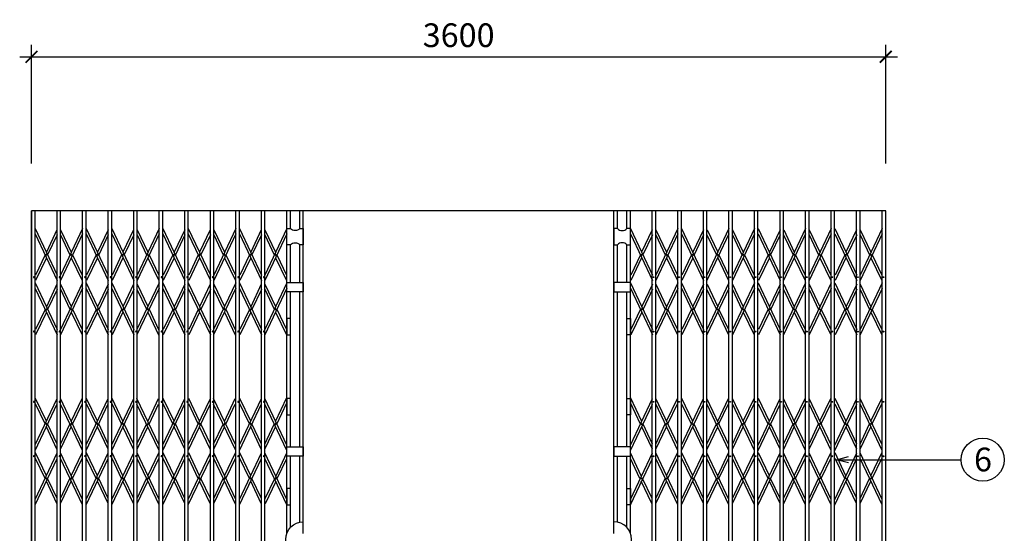
# Model space of a CAD drawing. Units: millimetres. Extents: x -98469 to -47565, y 11012 to 62936.
# Drawn here: x -68719 to -64569, y 45027 to 47193 of the extents above; entities that cross this region are included whole.
import ezdxf
from ezdxf.enums import TextEntityAlignment as Align
from ezdxf.xclip import XClip

# ---------------------------------------------------------------- set-up
doc = ezdxf.new("R2010")
doc.units = ezdxf.units.MM
doc.header["$XCLIPFRAME"] = 0
for name, color, linetype in [('122KI', 122, 'Continuous'), ('7', 7, 'Continuous'), ('CUA', 50, 'Continuous'), ('DIM', 8, 'Continuous'), ('DIMCT', 8, 'Continuous'), ('TEXT', 7, 'Continuous')]:
    doc.layers.add(name, color=color, linetype=linetype)
doc.styles.add('DDCo -Helve-Condense', font='vhelvcn.ttf')
doc.dimstyles.new('DIM 50', dxfattribs={"dimtxt": 100, "dimasz": 50, "dimexe": 50, "dimexo": 50, "dimgap": 40, "dimtad": 1, "dimdec": 0, "dimzin": 12, "dimdsep": 46, "dimtxsty": 'DDCo -Helve-Condense', "dimblk1": 'ARCHTICK', "dimblk2": 'ARCHTICK', "dimsah": 1, "dimcen": 2, "dimdle": 50, "dimclrd": 136, "dimclre": 136, "dimclrt": 7, "dimadec": 0, "dimazin": 1, "dimtfac": 1, "dimtdec": 0, "dimtix": 1, "dimtmove": 2, "dimatfit": 3, "dimldrblk": 'OPEN30', "dimfxl": 0, "dimtolj": 1, "dimtzin": 0, "dimarcsym": 0})

# ---------------------------------------------------------------- blocks, each defined once
blk = doc.blocks.new('_ArchTick')
at = {"color": 0, "linetype": 'ByBlock', "const_width": 0.15}
blk.add_lwpolyline([(-0.5, -0.5), (0.5, 0.5)], dxfattribs=at)
blk = doc.blocks.new('*D108')
at = {"layer": 'Defpoints', "color": 0, "ltscale": 200, "transparency": 16777216}
for p in [(-65069, 47036.5), (-68669, 46536.5), (-65069, 46536.5)]:
    blk.add_point(p, dxfattribs=at)
at = {"layer": 'DIM', "color": 136, "lineweight": -2, "ltscale": 200, "transparency": 16777216}
for p, q in [((-68669, 46586.5), (-68669, 47086.5)), ((-65069, 46586.5), (-65069, 47086.5)), ((-68719, 47036.5), (-65019, 47036.5))]:
    blk.add_line(p, q, dxfattribs=at)
at = {"layer": 'DIM', "color": 136, "lineweight": -2, "ltscale": 200, "transparency": 16777216, "xscale": 50, "yscale": 50, "zscale": 50, "rotation": 180}
blk.add_blockref('_ArchTick', (-68669, 47036.5), dxfattribs=at)
at = {"layer": 'DIM', "color": 136, "lineweight": -2, "ltscale": 200, "transparency": 16777216, "xscale": 50, "yscale": 50, "zscale": 50}
blk.add_blockref('_ArchTick', (-65069, 47036.5), dxfattribs=at)
at = {"layer": 'DIM', "color": 7, "ltscale": 200, "transparency": 16777216, "insert": (-66869, 47127.6), "char_height": 100, "attachment_point": 5, "style": 'DDCo -Helve-Condense'}
blk.add_mtext('\\A1;3600', dxfattribs=at)
blk = doc.blocks.new('_Open30')
at = {"color": 0, "linetype": 'ByBlock', "lineweight": -2}
for p, q in [((-1, 0.268), (0, 0)), ((0, 0), (-1, -0.268)), ((0, 0), (-1, 0))]:
    blk.add_line(p, q, dxfattribs=at)
blk = doc.blocks.new('cuasatxep')
at = {"layer": '122KI', "color": 8}
for p, q in [((24424.6, 14183.5), (24424.6, 11483.3)), ((24424.6, 14183.5), (24424.6, 11483.3)), ((24439.4, 14183.5), (24439.4, 11483.3)), ((24439.4, 14183.5), (24439.4, 11483.3)), ((24532.2, 14183.5), (24532.2, 11483.3)), ((24532.2, 14183.5), (24532.2, 11483.3)), ((24547.1, 14183.5), (24547.1, 11483.3)), ((24547.1, 14183.5), (24547.1, 11483.3)), ((24639.9, 14183.5), (24639.9, 11483.3)), ((24639.9, 14183.5), (24639.9, 11483.3)), ((24654.7, 14183.5), (24654.7, 11483.3)), ((24654.7, 14183.5), (24654.7, 11483.3)), ((24747.5, 14183.5), (24747.5, 11483.3)), ((24747.5, 14183.5), (24747.5, 11483.3)), ((24762.4, 14183.5), (24762.4, 11483.3)), ((24762.4, 14183.5), (24762.4, 11483.3)), ((24855.2, 14183.5), (24855.2, 11483.3)), ((24855.2, 14183.5), (24855.2, 11483.3)), ((24870, 14183.5), (24870, 11483.3)), ((24870, 14183.5), (24870, 11483.3)), ((24962.9, 14183.5), (24962.9, 11483.3)), ((24962.9, 14183.5), (24962.9, 11483.3)), ((24977.7, 14183.5), (24977.7, 11483.3)), ((24977.7, 14183.5), (24977.7, 11483.3)), ((25070.5, 14183.5), (25070.5, 11483.3)), ((25070.5, 14183.5), (25070.5, 11483.3)), ((25085.3, 14183.5), (25085.3, 11483.3)), ((25085.3, 14183.5), (25085.3, 11483.3)), ((25178.2, 14183.5), (25178.2, 11483.3)), ((25178.2, 14183.5), (25178.2, 11483.3)), ((25193, 14183.5), (25193, 11483.3)), ((25193, 14183.5), (25193, 11483.3)), ((25285.8, 14183.5), (25285.8, 11483.3)), ((25285.8, 14183.5), (25285.8, 11483.3)), ((25300.6, 14183.5), (25300.6, 11483.3)), ((25300.6, 14183.5), (25300.6, 11483.3)), ((25393.5, 14183.5), (25393.5, 11483.3)), ((25393.5, 14183.5), (25393.5, 11483.3)), ((25408.3, 14183.5), (25408.3, 11483.3)), ((25408.3, 14183.5), (25408.3, 11483.3)), ((24439.4, 12723.1), (24532.5, 12526.8)), ((24439.4, 12723.1), (24532.5, 12526.8)), ((24439.4, 12700.1), (24532.5, 12503.8)), ((24439.4, 12700.1), (24532.5, 12503.8)), ((24531.8, 12717.8), (24486.9, 12623.1)), ((24531.8, 12717.8), (24486.9, 12623.1)), ((24639.4, 12723.1), (24546.3, 12526.8)), ((24639.4, 12723.1), (24546.3, 12526.8)), ((24639.4, 12700.1), (24546.3, 12503.8)), ((24639.4, 12700.1), (24546.3, 12503.8)), ((24547.1, 12717.8), (24592, 12623.1)), ((24547.1, 12717.8), (24592, 12623.1)), ((24654.7, 12723.1), (24747.8, 12526.8)), ((24654.7, 12723.1), (24747.8, 12526.8)), ((24654.7, 12700.1), (24747.8, 12503.8)), ((24654.7, 12700.1), (24747.8, 12503.8)), ((24747.1, 12717.8), (24702.2, 12623.1)), ((24747.1, 12717.8), (24702.2, 12623.1)), ((24762.4, 12723.1), (24855.5, 12526.8)), ((24762.4, 12723.1), (24855.5, 12526.8)), ((24762.4, 12700.1), (24855.5, 12503.8)), ((24762.4, 12700.1), (24855.5, 12503.8)), ((24854.7, 12717.8), (24809.8, 12623.1)), ((24854.7, 12717.8), (24809.8, 12623.1)), ((24962.4, 12723.1), (24869.3, 12526.8)), ((24962.4, 12723.1), (24869.3, 12526.8)), ((24962.4, 12700.1), (24869.3, 12503.8)), ((24962.4, 12700.1), (24869.3, 12503.8)), ((24870, 12717.8), (24914.9, 12623.1)), ((24870, 12717.8), (24914.9, 12623.1)), ((24977.7, 12723.1), (25070.8, 12526.8)), ((24977.7, 12723.1), (25070.8, 12526.8)), ((24977.7, 12700.1), (25070.8, 12503.8)), ((24977.7, 12700.1), (25070.8, 12503.8)), ((25070, 12717.8), (25025.1, 12623.1)), ((25070, 12717.8), (25025.1, 12623.1)), ((25085.3, 12723.1), (25178.4, 12526.8)), ((25085.3, 12723.1), (25178.4, 12526.8)), ((25085.3, 12700.1), (25178.4, 12503.8)), ((25085.3, 12700.1), (25178.4, 12503.8)), ((25177.7, 12717.8), (25132.8, 12623.1)), ((25177.7, 12717.8), (25132.8, 12623.1)), ((25285.3, 12723.1), (25192.2, 12526.8)), ((25285.3, 12723.1), (25192.2, 12526.8)), ((25285.3, 12700.1), (25192.2, 12503.8)), ((25285.3, 12700.1), (25192.2, 12503.8)), ((25193, 12717.8), (25237.9, 12623.1)), ((25193, 12717.8), (25237.9, 12623.1)), ((25300.6, 12723.1), (25393.8, 12526.8)), ((25300.6, 12723.1), (25393.8, 12526.8)), ((25300.6, 12700.1), (25393.8, 12503.8)), ((25300.6, 12700.1), (25393.8, 12503.8)), ((25393, 12717.8), (25348.1, 12623.1)), ((25393, 12717.8), (25348.1, 12623.1)), ((25500.6, 12723.1), (25407.5, 12526.8)), ((25500.6, 12723.1), (25407.5, 12526.8)), ((25500.6, 12700.1), (25407.5, 12503.8)), ((25500.6, 12700.1), (25407.5, 12503.8)), ((25410, 12717.8), (25455, 12623.1)), ((25410, 12717.8), (25455, 12623.1)), ((24532.5, 12696.3), (24492.3, 12611.6)), ((24532.5, 12696.3), (24492.3, 12611.6)), ((24546.3, 12696.3), (24586.5, 12611.6)), ((24546.3, 12696.3), (24586.5, 12611.6)), ((24747.8, 12696.3), (24707.6, 12611.6)), ((24747.8, 12696.3), (24707.6, 12611.6)), ((24855.5, 12696.3), (24815.3, 12611.6)), ((24855.5, 12696.3), (24815.3, 12611.6)), ((24869.3, 12696.3), (24909.5, 12611.6)), ((24869.3, 12696.3), (24909.5, 12611.6)), ((25070.8, 12696.3), (25030.6, 12611.6)), ((25070.8, 12696.3), (25030.6, 12611.6)), ((25178.4, 12696.3), (25138.2, 12611.6)), ((25178.4, 12696.3), (25138.2, 12611.6)), ((25192.2, 12696.3), (25232.4, 12611.6)), ((25192.2, 12696.3), (25232.4, 12611.6)), ((25393.8, 12696.3), (25353.5, 12611.6)), ((25393.8, 12696.3), (25353.5, 12611.6)), ((25409.3, 12696.3), (25449.5, 12611.6)), ((25409.3, 12696.3), (25449.5, 12611.6)), ((24481.4, 12611.6), (24441.2, 12526.8)), ((24481.4, 12611.6), (24441.2, 12526.8)), ((24486.9, 12600.1), (24441.2, 12503.8)), ((24486.9, 12600.1), (24441.2, 12503.8)), ((24592, 12600.1), (24637.7, 12503.8)), ((24592, 12600.1), (24637.7, 12503.8)), ((24597.4, 12611.6), (24637.7, 12526.8)), ((24597.4, 12611.6), (24637.7, 12526.8)), ((24696.7, 12611.6), (24656.5, 12526.8)), ((24696.7, 12611.6), (24656.5, 12526.8)), ((24702.2, 12600.1), (24656.5, 12503.8)), ((24702.2, 12600.1), (24656.5, 12503.8)), ((24804.3, 12611.6), (24764.1, 12526.8)), ((24804.3, 12611.6), (24764.1, 12526.8)), ((24809.8, 12600.1), (24764.1, 12503.8)), ((24809.8, 12600.1), (24764.1, 12503.8)), ((24914.9, 12600.1), (24960.6, 12503.8)), ((24914.9, 12600.1), (24960.6, 12503.8)), ((24920.4, 12611.6), (24960.6, 12526.8)), ((24920.4, 12611.6), (24960.6, 12526.8)), ((25019.7, 12611.6), (24979.4, 12526.8)), ((25019.7, 12611.6), (24979.4, 12526.8)), ((25025.1, 12600.1), (24979.4, 12503.8)), ((25025.1, 12600.1), (24979.4, 12503.8)), ((25127.3, 12611.6), (25087.1, 12526.8)), ((25127.3, 12611.6), (25087.1, 12526.8)), ((25132.8, 12600.1), (25087.1, 12503.8)), ((25132.8, 12600.1), (25087.1, 12503.8)), ((25237.9, 12600.1), (25283.6, 12503.8)), ((25237.9, 12600.1), (25283.6, 12503.8)), ((25243.4, 12611.6), (25283.6, 12526.8)), ((25243.4, 12611.6), (25283.6, 12526.8)), ((25342.6, 12611.6), (25302.4, 12526.8)), ((25342.6, 12611.6), (25302.4, 12526.8)), ((25348.1, 12600.1), (25302.4, 12503.8)), ((25348.1, 12600.1), (25302.4, 12503.8)), ((25455, 12600.1), (25500.6, 12503.8)), ((25455, 12600.1), (25500.6, 12503.8)), ((25460.4, 12611.6), (25500.6, 12526.8)), ((25460.4, 12611.6), (25500.6, 12526.8)), ((24439.4, 12493.2), (24532.5, 12297)), ((24439.4, 12493.2), (24532.5, 12297)), ((24639.1, 12493.9), (24546, 12297.6)), ((24639.1, 12493.9), (24546, 12297.6)), ((24654.7, 12493.2), (24747.8, 12297)), ((24654.7, 12493.2), (24747.8, 12297)), ((24762.4, 12493.2), (24855.5, 12297)), ((24762.4, 12493.2), (24855.5, 12297)), ((24962.1, 12493.9), (24869, 12297.6)), ((24962.1, 12493.9), (24869, 12297.6)), ((24977.7, 12493.2), (25070.8, 12297)), ((24977.7, 12493.2), (25070.8, 12297)), ((25085.3, 12493.2), (25178.4, 12297)), ((25085.3, 12493.2), (25178.4, 12297)), ((25285, 12493.9), (25191.9, 12297.6)), ((25285, 12493.9), (25191.9, 12297.6)), ((25300.6, 12493.2), (25393.8, 12297)), ((25300.6, 12493.2), (25393.8, 12297)), ((25500.4, 12493.9), (25407.2, 12297.6)), ((25500.4, 12493.9), (25407.2, 12297.6)), ((24439.4, 12470.2), (24532.5, 12274)), ((24439.4, 12470.2), (24532.5, 12274)), ((24531.8, 12487.9), (24486.9, 12393.2)), ((24531.8, 12487.9), (24486.9, 12393.2)), ((24532.5, 12466.5), (24492.3, 12381.7)), ((24532.5, 12466.5), (24492.3, 12381.7)), ((24639.1, 12470.8), (24546, 12274.6)), ((24639.1, 12470.8), (24546, 12274.6)), ((24546, 12467.1), (24586.2, 12382.3)), ((24546, 12467.1), (24586.2, 12382.3)), ((24546.8, 12488.5), (24591.7, 12393.9)), ((24546.8, 12488.5), (24591.7, 12393.9)), ((24654.7, 12470.2), (24747.8, 12274)), ((24654.7, 12470.2), (24747.8, 12274)), ((24747.1, 12487.9), (24702.2, 12393.2)), ((24747.1, 12487.9), (24702.2, 12393.2)), ((24747.8, 12466.5), (24707.6, 12381.7)), ((24747.8, 12466.5), (24707.6, 12381.7)), ((24762.4, 12470.2), (24855.5, 12274)), ((24762.4, 12470.2), (24855.5, 12274)), ((24854.7, 12487.9), (24809.8, 12393.2)), ((24854.7, 12487.9), (24809.8, 12393.2)), ((24855.5, 12466.5), (24815.3, 12381.7)), ((24855.5, 12466.5), (24815.3, 12381.7)), ((24962.1, 12470.8), (24869, 12274.6)), ((24962.1, 12470.8), (24869, 12274.6)), ((24869, 12467.1), (24909.2, 12382.3)), ((24869, 12467.1), (24909.2, 12382.3)), ((24869.7, 12488.5), (24914.6, 12393.9)), ((24869.7, 12488.5), (24914.6, 12393.9)), ((24977.7, 12470.2), (25070.8, 12274)), ((24977.7, 12470.2), (25070.8, 12274)), ((25070, 12487.9), (25025.1, 12393.2)), ((25070, 12487.9), (25025.1, 12393.2)), ((25070.8, 12466.5), (25030.6, 12381.7)), ((25070.8, 12466.5), (25030.6, 12381.7)), ((25085.3, 12470.2), (25178.4, 12274)), ((25085.3, 12470.2), (25178.4, 12274)), ((25177.7, 12487.9), (25132.8, 12393.2)), ((25177.7, 12487.9), (25132.8, 12393.2)), ((25178.4, 12466.5), (25138.2, 12381.7)), ((25178.4, 12466.5), (25138.2, 12381.7)), ((25285, 12470.8), (25191.9, 12274.6)), ((25285, 12470.8), (25191.9, 12274.6)), ((25191.9, 12467.1), (25232.1, 12382.3)), ((25191.9, 12467.1), (25232.1, 12382.3)), ((25192.7, 12488.5), (25237.6, 12393.9)), ((25192.7, 12488.5), (25237.6, 12393.9)), ((25300.6, 12470.2), (25393.8, 12274)), ((25300.6, 12470.2), (25393.8, 12274)), ((25393, 12487.9), (25348.1, 12393.2)), ((25393, 12487.9), (25348.1, 12393.2)), ((25393.8, 12466.5), (25353.5, 12381.7)), ((25393.8, 12466.5), (25353.5, 12381.7)), ((25500.4, 12470.8), (25407.2, 12274.6)), ((25500.4, 12470.8), (25407.2, 12274.6)), ((25407.2, 12467.1), (25447.4, 12382.3)), ((25407.2, 12467.1), (25447.4, 12382.3)), ((25408, 12488.5), (25452.9, 12393.9)), ((25408, 12488.5), (25452.9, 12393.9)), ((24481.4, 12381.7), (24441.2, 12297)), ((24481.4, 12381.7), (24441.2, 12297)), ((24486.9, 12370.2), (24441.2, 12274)), ((24486.9, 12370.2), (24441.2, 12274)), ((24591.7, 12370.8), (24637.4, 12274.6)), ((24591.7, 12370.8), (24637.4, 12274.6)), ((24597.2, 12382.3), (24637.4, 12297.6)), ((24597.2, 12382.3), (24637.4, 12297.6)), ((24696.7, 12381.7), (24656.5, 12297)), ((24696.7, 12381.7), (24656.5, 12297)), ((24702.2, 12370.2), (24656.5, 12274)), ((24702.2, 12370.2), (24656.5, 12274)), ((24804.3, 12381.7), (24764.1, 12297)), ((24804.3, 12381.7), (24764.1, 12297)), ((24809.8, 12370.2), (24764.1, 12274)), ((24809.8, 12370.2), (24764.1, 12274)), ((24914.6, 12370.8), (24960.3, 12274.6)), ((24914.6, 12370.8), (24960.3, 12274.6)), ((24920.1, 12382.3), (24960.3, 12297.6)), ((24920.1, 12382.3), (24960.3, 12297.6)), ((25019.7, 12381.7), (24979.4, 12297)), ((25019.7, 12381.7), (24979.4, 12297)), ((25025.1, 12370.2), (24979.4, 12274)), ((25025.1, 12370.2), (24979.4, 12274)), ((25127.3, 12381.7), (25087.1, 12297)), ((25127.3, 12381.7), (25087.1, 12297)), ((25132.8, 12370.2), (25087.1, 12274)), ((25132.8, 12370.2), (25087.1, 12274)), ((25237.6, 12370.8), (25283.3, 12274.6)), ((25237.6, 12370.8), (25283.3, 12274.6)), ((25243.1, 12382.3), (25283.3, 12297.6)), ((25243.1, 12382.3), (25283.3, 12297.6)), ((25342.6, 12381.7), (25302.4, 12297)), ((25342.6, 12381.7), (25302.4, 12297)), ((25348.1, 12370.2), (25302.4, 12274)), ((25348.1, 12370.2), (25302.4, 12274)), ((25452.9, 12370.8), (25500.6, 12270.2)), ((25452.9, 12370.8), (25500.6, 12270.2)), ((25458.4, 12382.3), (25500.6, 12293.2)), ((25458.4, 12382.3), (25500.6, 12293.2)), ((24439.4, 11810.2), (24532.5, 12006.5)), ((24439.4, 11810.2), (24532.5, 12006.5)), ((24486.9, 11910.2), (24441.2, 12006.5)), ((24486.9, 11910.2), (24441.2, 12006.5)), ((24639.1, 11809.6), (24546, 12005.9)), ((24639.1, 11809.6), (24546, 12005.9)), ((24591.7, 11909.6), (24637.4, 12005.9)), ((24591.7, 11909.6), (24637.4, 12005.9)), ((24654.7, 11810.2), (24747.8, 12006.5)), ((24654.7, 11810.2), (24747.8, 12006.5)), ((24702.2, 11910.2), (24656.5, 12006.5)), ((24702.2, 11910.2), (24656.5, 12006.5)), ((24762.4, 11810.2), (24855.5, 12006.5)), ((24762.4, 11810.2), (24855.5, 12006.5)), ((24809.8, 11910.2), (24764.1, 12006.5)), ((24809.8, 11910.2), (24764.1, 12006.5)), ((24962.1, 11809.6), (24869, 12005.9)), ((24962.1, 11809.6), (24869, 12005.9)), ((24914.6, 11909.6), (24960.3, 12005.9)), ((24914.6, 11909.6), (24960.3, 12005.9)), ((24977.7, 11810.2), (25070.8, 12006.5)), ((24977.7, 11810.2), (25070.8, 12006.5)), ((25025.1, 11910.2), (24979.4, 12006.5)), ((25025.1, 11910.2), (24979.4, 12006.5)), ((25085.3, 11810.2), (25178.4, 12006.5)), ((25085.3, 11810.2), (25178.4, 12006.5)), ((25132.8, 11910.2), (25087.1, 12006.5)), ((25132.8, 11910.2), (25087.1, 12006.5)), ((25285, 11809.6), (25191.9, 12005.9)), ((25285, 11809.6), (25191.9, 12005.9)), ((25237.6, 11909.6), (25283.3, 12005.9)), ((25237.6, 11909.6), (25283.3, 12005.9)), ((25300.6, 11810.2), (25393.8, 12006.5)), ((25300.6, 11810.2), (25393.8, 12006.5)), ((25348.1, 11910.2), (25302.4, 12006.5)), ((25348.1, 11910.2), (25302.4, 12006.5)), ((25500.4, 11809.6), (25407.2, 12005.9)), ((25500.4, 11809.6), (25407.2, 12005.9)), ((25452.9, 11909.6), (25498.6, 12005.9)), ((25452.9, 11909.6), (25498.6, 12005.9)), ((24439.4, 11787.2), (24532.5, 11983.5)), ((24439.4, 11787.2), (24532.5, 11983.5)), ((24481.4, 11898.7), (24441.2, 11983.5)), ((24481.4, 11898.7), (24441.2, 11983.5)), ((24639.1, 11786.6), (24546, 11982.8)), ((24639.1, 11786.6), (24546, 11982.8)), ((24597.2, 11898.1), (24637.4, 11982.8)), ((24597.2, 11898.1), (24637.4, 11982.8)), ((24654.7, 11787.2), (24747.8, 11983.5)), ((24654.7, 11787.2), (24747.8, 11983.5)), ((24696.7, 11898.7), (24656.5, 11983.5)), ((24696.7, 11898.7), (24656.5, 11983.5)), ((24762.4, 11787.2), (24855.5, 11983.5)), ((24762.4, 11787.2), (24855.5, 11983.5)), ((24804.3, 11898.7), (24764.1, 11983.5)), ((24804.3, 11898.7), (24764.1, 11983.5)), ((24962.1, 11786.6), (24869, 11982.8)), ((24962.1, 11786.6), (24869, 11982.8)), ((24920.1, 11898.1), (24960.3, 11982.8)), ((24920.1, 11898.1), (24960.3, 11982.8)), ((24977.7, 11787.2), (25070.8, 11983.5)), ((24977.7, 11787.2), (25070.8, 11983.5)), ((25019.7, 11898.7), (24979.4, 11983.5)), ((25019.7, 11898.7), (24979.4, 11983.5)), ((25085.3, 11787.2), (25178.4, 11983.5)), ((25085.3, 11787.2), (25178.4, 11983.5)), ((25127.3, 11898.7), (25087.1, 11983.5)), ((25127.3, 11898.7), (25087.1, 11983.5)), ((25285, 11786.6), (25191.9, 11982.8)), ((25285, 11786.6), (25191.9, 11982.8)), ((25243.1, 11898.1), (25283.3, 11982.8)), ((25243.1, 11898.1), (25283.3, 11982.8)), ((25300.6, 11787.2), (25393.8, 11983.5)), ((25300.6, 11787.2), (25393.8, 11983.5)), ((25342.6, 11898.7), (25302.4, 11983.5)), ((25342.6, 11898.7), (25302.4, 11983.5)), ((25500.4, 11786.6), (25407.2, 11982.8)), ((25500.4, 11786.6), (25407.2, 11982.8)), ((25458.4, 11898.1), (25498.6, 11982.8)), ((25458.4, 11898.1), (25498.6, 11982.8)), ((24531.8, 11792.5), (24486.9, 11887.2)), ((24531.8, 11792.5), (24486.9, 11887.2)), ((24532.5, 11814), (24492.3, 11898.7)), ((24532.5, 11814), (24492.3, 11898.7)), ((24546, 11813.4), (24586.2, 11898.1)), ((24546, 11813.4), (24586.2, 11898.1)), ((24546.8, 11791.9), (24591.7, 11886.6)), ((24546.8, 11791.9), (24591.7, 11886.6)), ((24747.1, 11792.5), (24702.2, 11887.2)), ((24747.1, 11792.5), (24702.2, 11887.2)), ((24747.8, 11814), (24707.6, 11898.7)), ((24747.8, 11814), (24707.6, 11898.7)), ((24854.7, 11792.5), (24809.8, 11887.2)), ((24854.7, 11792.5), (24809.8, 11887.2)), ((24855.5, 11814), (24815.3, 11898.7)), ((24855.5, 11814), (24815.3, 11898.7)), ((24869, 11813.4), (24909.2, 11898.1)), ((24869, 11813.4), (24909.2, 11898.1)), ((24869.7, 11791.9), (24914.6, 11886.6)), ((24869.7, 11791.9), (24914.6, 11886.6)), ((25070, 11792.5), (25025.1, 11887.2)), ((25070, 11792.5), (25025.1, 11887.2)), ((25070.8, 11814), (25030.6, 11898.7)), ((25070.8, 11814), (25030.6, 11898.7)), ((25177.7, 11792.5), (25132.8, 11887.2)), ((25177.7, 11792.5), (25132.8, 11887.2)), ((25178.4, 11814), (25138.2, 11898.7)), ((25178.4, 11814), (25138.2, 11898.7)), ((25191.9, 11813.4), (25232.1, 11898.1)), ((25191.9, 11813.4), (25232.1, 11898.1)), ((25192.7, 11791.9), (25237.6, 11886.6)), ((25192.7, 11791.9), (25237.6, 11886.6)), ((25393, 11792.5), (25348.1, 11887.2)), ((25393, 11792.5), (25348.1, 11887.2)), ((25393.8, 11814), (25353.5, 11898.7)), ((25393.8, 11814), (25353.5, 11898.7)), ((25407.2, 11813.4), (25447.4, 11898.1)), ((25407.2, 11813.4), (25447.4, 11898.1)), ((25408, 11791.9), (25452.9, 11886.6)), ((25408, 11791.9), (25452.9, 11886.6)), ((24439.4, 11580.4), (24532.5, 11776.7)), ((24439.4, 11580.4), (24532.5, 11776.7)), ((24439.4, 11557.4), (24532.5, 11753.6)), ((24439.4, 11557.4), (24532.5, 11753.6)), ((24486.9, 11680.4), (24441.2, 11776.7)), ((24486.9, 11680.4), (24441.2, 11776.7)), ((24481.4, 11668.9), (24441.2, 11753.6)), ((24481.4, 11668.9), (24441.2, 11753.6)), ((24639.4, 11580.4), (24546.3, 11776.7)), ((24639.4, 11580.4), (24546.3, 11776.7)), ((24639.4, 11557.4), (24546.3, 11753.6)), ((24639.4, 11557.4), (24546.3, 11753.6)), ((24592, 11680.4), (24637.7, 11776.7)), ((24592, 11680.4), (24637.7, 11776.7)), ((24597.4, 11668.9), (24637.7, 11753.6)), ((24597.4, 11668.9), (24637.7, 11753.6)), ((24654.7, 11580.4), (24747.8, 11776.7)), ((24654.7, 11580.4), (24747.8, 11776.7)), ((24654.7, 11557.4), (24747.8, 11753.6)), ((24654.7, 11557.4), (24747.8, 11753.6)), ((24702.2, 11680.4), (24656.5, 11776.7)), ((24702.2, 11680.4), (24656.5, 11776.7)), ((24696.7, 11668.9), (24656.5, 11753.6)), ((24696.7, 11668.9), (24656.5, 11753.6)), ((24762.4, 11580.4), (24855.5, 11776.7)), ((24762.4, 11580.4), (24855.5, 11776.7)), ((24762.4, 11557.4), (24855.5, 11753.6)), ((24762.4, 11557.4), (24855.5, 11753.6)), ((24809.8, 11680.4), (24764.1, 11776.7)), ((24809.8, 11680.4), (24764.1, 11776.7)), ((24804.3, 11668.9), (24764.1, 11753.6)), ((24804.3, 11668.9), (24764.1, 11753.6)), ((24962.4, 11580.4), (24869.3, 11776.7)), ((24962.4, 11580.4), (24869.3, 11776.7)), ((24962.4, 11557.4), (24869.3, 11753.6)), ((24962.4, 11557.4), (24869.3, 11753.6)), ((24914.9, 11680.4), (24960.6, 11776.7)), ((24914.9, 11680.4), (24960.6, 11776.7)), ((24920.4, 11668.9), (24960.6, 11753.6)), ((24920.4, 11668.9), (24960.6, 11753.6)), ((24977.7, 11580.4), (25070.8, 11776.7)), ((24977.7, 11580.4), (25070.8, 11776.7)), ((24977.7, 11557.4), (25070.8, 11753.6)), ((24977.7, 11557.4), (25070.8, 11753.6)), ((25025.1, 11680.4), (24979.4, 11776.7)), ((25025.1, 11680.4), (24979.4, 11776.7)), ((25019.7, 11668.9), (24979.4, 11753.6)), ((25019.7, 11668.9), (24979.4, 11753.6)), ((25085.3, 11580.4), (25178.4, 11776.7)), ((25085.3, 11580.4), (25178.4, 11776.7)), ((25085.3, 11557.4), (25178.4, 11753.6)), ((25085.3, 11557.4), (25178.4, 11753.6)), ((25132.8, 11680.4), (25087.1, 11776.7)), ((25132.8, 11680.4), (25087.1, 11776.7)), ((25127.3, 11668.9), (25087.1, 11753.6)), ((25127.3, 11668.9), (25087.1, 11753.6)), ((25285.3, 11580.4), (25192.2, 11776.7)), ((25285.3, 11580.4), (25192.2, 11776.7)), ((25285.3, 11557.4), (25192.2, 11753.6)), ((25285.3, 11557.4), (25192.2, 11753.6)), ((25237.9, 11680.4), (25283.6, 11776.7)), ((25237.9, 11680.4), (25283.6, 11776.7)), ((25243.4, 11668.9), (25283.6, 11753.6)), ((25243.4, 11668.9), (25283.6, 11753.6)), ((25300.6, 11580.4), (25393.8, 11776.7)), ((25300.6, 11580.4), (25393.8, 11776.7)), ((25300.6, 11557.4), (25393.8, 11753.6)), ((25300.6, 11557.4), (25393.8, 11753.6)), ((25348.1, 11680.4), (25302.4, 11776.7)), ((25348.1, 11680.4), (25302.4, 11776.7)), ((25342.6, 11668.9), (25302.4, 11753.6)), ((25342.6, 11668.9), (25302.4, 11753.6)), ((25500.6, 11580.4), (25407.5, 11776.7)), ((25500.6, 11580.4), (25407.5, 11776.7)), ((25500.6, 11557.4), (25407.5, 11753.6)), ((25500.6, 11557.4), (25407.5, 11753.6)), ((25453.2, 11680.4), (25498.9, 11776.7)), ((25453.2, 11680.4), (25498.9, 11776.7)), ((25458.7, 11668.9), (25498.9, 11753.6)), ((25458.7, 11668.9), (25498.9, 11753.6)), ((24532.5, 11584.1), (24492.3, 11668.9)), ((24532.5, 11584.1), (24492.3, 11668.9)), ((24546.3, 11584.1), (24586.5, 11668.9)), ((24546.3, 11584.1), (24586.5, 11668.9)), ((24747.8, 11584.1), (24707.6, 11668.9)), ((24747.8, 11584.1), (24707.6, 11668.9)), ((24855.5, 11584.1), (24815.3, 11668.9)), ((24855.5, 11584.1), (24815.3, 11668.9)), ((24869.3, 11584.1), (24909.5, 11668.9)), ((24869.3, 11584.1), (24909.5, 11668.9)), ((25070.8, 11584.1), (25030.6, 11668.9)), ((25070.8, 11584.1), (25030.6, 11668.9)), ((25178.4, 11584.1), (25138.2, 11668.9)), ((25178.4, 11584.1), (25138.2, 11668.9)), ((25192.2, 11584.1), (25232.4, 11668.9)), ((25192.2, 11584.1), (25232.4, 11668.9)), ((25393.8, 11584.1), (25353.5, 11668.9)), ((25393.8, 11584.1), (25353.5, 11668.9)), ((25407.5, 11584.1), (25447.7, 11668.9)), ((25407.5, 11584.1), (25447.7, 11668.9)), ((24531.8, 11562.7), (24486.9, 11657.4)), ((24531.8, 11562.7), (24486.9, 11657.4)), ((24547.1, 11562.7), (24592, 11657.4)), ((24547.1, 11562.7), (24592, 11657.4)), ((24747.1, 11562.7), (24702.2, 11657.4)), ((24747.1, 11562.7), (24702.2, 11657.4)), ((24854.7, 11562.7), (24809.8, 11657.4)), ((24854.7, 11562.7), (24809.8, 11657.4)), ((24870, 11562.7), (24914.9, 11657.4)), ((24870, 11562.7), (24914.9, 11657.4)), ((25070, 11562.7), (25025.1, 11657.4)), ((25070, 11562.7), (25025.1, 11657.4)), ((25177.7, 11562.7), (25132.8, 11657.4)), ((25177.7, 11562.7), (25132.8, 11657.4)), ((25193, 11562.7), (25237.9, 11657.4)), ((25193, 11562.7), (25237.9, 11657.4)), ((25393, 11562.7), (25348.1, 11657.4)), ((25393, 11562.7), (25348.1, 11657.4)), ((25408.3, 11562.7), (25453.2, 11657.4)), ((25408.3, 11562.7), (25453.2, 11657.4))]:
    blk.add_line(p, q, dxfattribs=at)
at = {"layer": '122KI'}
for p, q in [((25500.6, 12842), (25500.6, 11483.3)), ((25569.8, 12843.9), (25569.8, 12794.5)), ((25569.8, 12843.9), (25569.8, 12794.5)), ((25569.8, 12843.9), (25569.8, 12794.5)), ((25569.8, 12843.9), (25569.8, 12794.5)), ((25515.5, 12818.3), (25515.5, 12518)), ((25515.5, 12818.3), (25515.5, 12518)), ((25555, 12796), (25555, 12518)), ((25555, 12796), (25555, 12518)), ((25569.8, 12794.5), (25569.8, 11483.3)), ((25569.8, 12794.5), (25569.8, 11483.3)), ((25569.8, 12794.5), (25569.8, 11483.3)), ((25569.8, 12794.5), (25569.8, 11483.3)), ((25500.6, 12544.3), (25500.6, 11483.3)), ((25515.5, 12520.6), (25515.5, 12518)), ((25515.5, 12520.6), (25515.5, 12518)), ((25515.5, 12478.5), (25515.5, 12421.3)), ((25515.5, 12478.5), (25515.5, 11825)), ((25515.5, 12478.5), (25515.5, 12421.3)), ((25515.5, 12478.5), (25515.5, 11825)), ((25555, 12478.5), (25555, 11825)), ((25555, 12478.5), (25555, 11825)), ((25515.5, 11785.5), (25515.5, 11626.5)), ((25515.5, 11785.5), (25515.5, 11626.5)), ((25555, 11785.5), (25555, 11626.5)), ((25555, 11785.5), (25555, 11626.5)), ((25515.5, 11557.4), (25515.5, 11483.3)), ((25515.5, 11557.4), (25515.5, 11483.3)), ((25555, 11557.4), (25555, 11483.3)), ((25555, 11557.4), (25555, 11483.3))]:
    blk.add_line(p, q, dxfattribs=at)
for points in [[(25515.5, 12654), (25500.6, 12654), (25500.6, 12723.1), (25515.5, 12723.1)], [(25515.5, 12654), (25500.6, 12654), (25500.6, 12723.1), (25515.5, 12723.1)], [(25515.5, 12274.6), (25500.6, 12274.6), (25500.6, 12343.7), (25515.5, 12343.7)], [(25515.5, 11936.8), (25500.6, 11936.8), (25500.6, 12005.9), (25515.5, 12005.9)], [(25515.5, 11626.5), (25500.6, 11626.5), (25500.6, 11557.4), (25515.5, 11557.4)], [(25515.5, 11626.5), (25500.6, 11626.5), (25500.6, 11557.4), (25515.5, 11557.4)], [(25555, 11557.4), (25569.8, 11557.4), (25569.8, 11626.5), (25555, 11626.5)], [(25555, 11557.4), (25569.8, 11557.4), (25569.8, 11626.5), (25555, 11626.5)]]:
    blk.add_lwpolyline(points, dxfattribs=at)
for points in [[(25500.6, 12478.5), (25569.8, 12478.5), (25569.8, 12518), (25500.6, 12518)], [(25500.6, 11785.5), (25569.8, 11785.5), (25569.8, 11825), (25500.6, 11825)], [(25500.6, 11785.5), (25569.8, 11785.5), (25569.8, 11825), (25500.6, 11825)]]:
    blk.add_lwpolyline(points, close=True, dxfattribs=at)
at = {"layer": '122KI', "color": 8}
for centre in [(24486.9, 12611.6), (24486.9, 12611.6), (24592, 12611.6), (24592, 12611.6), (24702.2, 12611.6), (24702.2, 12611.6), (24809.8, 12611.6), (24809.8, 12611.6), (24914.9, 12611.6), (24914.9, 12611.6), (25025.1, 12611.6), (25025.1, 12611.6), (25132.8, 12611.6), (25132.8, 12611.6), (25237.9, 12611.6), (25237.9, 12611.6), (25348.1, 12611.6), (25348.1, 12611.6), (25453.2, 12611.6), (25453.2, 12611.6), (24434.5, 12518), (24434.5, 12518), (24542.2, 12518), (24542.2, 12518), (24649.8, 12518), (24649.8, 12518), (24757.5, 12518), (24757.5, 12518), (24865.1, 12518), (24865.1, 12518), (24972.8, 12518), (24972.8, 12518), (25080.4, 12518), (25080.4, 12518), (25188.1, 12518), (25188.1, 12518), (25295.7, 12518), (25295.7, 12518), (25403.4, 12518), (25403.4, 12518), (24486.9, 12381.7), (24486.9, 12381.7), (24591.7, 12382.3), (24591.7, 12382.3), (24702.2, 12381.7), (24702.2, 12381.7), (24809.8, 12381.7), (24809.8, 12381.7), (24914.6, 12382.3), (24914.6, 12382.3), (25025.1, 12381.7), (25025.1, 12381.7), (25132.8, 12381.7), (25132.8, 12381.7), (25237.6, 12382.3), (25237.6, 12382.3), (25348.1, 12381.7), (25348.1, 12381.7), (25452.9, 12382.3), (25452.9, 12382.3), (24434.5, 12288.2), (24434.5, 12288.2), (24542.2, 12288.2), (24542.2, 12288.2), (24649.8, 12288.2), (24649.8, 12288.2), (24757.5, 12288.2), (24757.5, 12288.2), (24865.1, 12288.2), (24865.1, 12288.2), (24972.8, 12288.2), (24972.8, 12288.2), (25080.4, 12288.2), (25080.4, 12288.2), (25188.1, 12288.2), (25188.1, 12288.2), (25295.7, 12288.2), (25295.7, 12288.2), (25403.4, 12288.2), (25403.4, 12288.2), (24434.5, 11992.3), (24434.5, 11992.3), (24542.2, 11992.3), (24542.2, 11992.3), (24649.8, 11992.3), (24649.8, 11992.3), (24757.5, 11992.3), (24757.5, 11992.3), (24865.1, 11992.3), (24865.1, 11992.3), (24972.8, 11992.3), (24972.8, 11992.3), (25080.4, 11992.3), (25080.4, 11992.3), (25188.1, 11992.3), (25188.1, 11992.3), (25295.7, 11992.3), (25295.7, 11992.3), (25403.4, 11992.3), (25403.4, 11992.3), (24486.9, 11898.7), (24486.9, 11898.7), (24591.7, 11898.1), (24591.7, 11898.1), (24702.2, 11898.7), (24702.2, 11898.7), (24809.8, 11898.7), (24809.8, 11898.7), (24914.6, 11898.1), (24914.6, 11898.1), (25025.1, 11898.7), (25025.1, 11898.7), (25132.8, 11898.7), (25132.8, 11898.7), (25237.6, 11898.1), (25237.6, 11898.1), (25348.1, 11898.7), (25348.1, 11898.7), (25452.9, 11898.1), (25452.9, 11898.1), (24434.5, 11762.4), (24434.5, 11762.4), (24542.2, 11762.4), (24542.2, 11762.4), (24649.8, 11762.4), (24649.8, 11762.4), (24757.5, 11762.4), (24757.5, 11762.4), (24865.1, 11762.4), (24865.1, 11762.4), (24972.8, 11762.4), (24972.8, 11762.4), (25080.4, 11762.4), (25080.4, 11762.4), (25188.1, 11762.4), (25188.1, 11762.4), (25295.7, 11762.4), (25295.7, 11762.4), (25403.4, 11762.4), (25403.4, 11762.4), (24486.9, 11668.9), (24486.9, 11668.9), (24592, 11668.9), (24592, 11668.9), (24702.2, 11668.9), (24702.2, 11668.9), (24809.8, 11668.9), (24809.8, 11668.9), (24914.9, 11668.9), (24914.9, 11668.9), (25025.1, 11668.9), (25025.1, 11668.9), (25132.8, 11668.9), (25132.8, 11668.9), (25237.9, 11668.9), (25237.9, 11668.9), (25348.1, 11668.9), (25348.1, 11668.9), (25453.2, 11668.9), (25453.2, 11668.9)]:
    blk.add_circle(centre, 1.82, dxfattribs=at)
at = {"layer": '122KI'}
for centre, radius, start, end in [((25569.8, 12868.6), 74.1, 90, 270), ((25569.8, 12868.6), 74.1, 90, 270), ((25535.2, 11643.5), 26.1, 220.7901, 319.2099), ((25535.2, 11643.5), 26.1, 220.7901, 319.2099), ((25535.2, 11540.3), 26.1, 40.7901, 139.2099), ((25535.2, 11540.3), 26.1, 40.7901, 139.2099)]:
    blk.add_arc(centre, radius, start, end, dxfattribs=at)

msp = doc.modelspace()

# ---------------------------------------------------------------- linework, layer by layer
at = {"layer": 'CUA', "color": 3}
msp.add_lwpolyline([(-68669, 43686.5), (-65069, 43686.5), (-65069, 46386.5), (-68669, 46386.5)], close=True, dxfattribs=at)
at = {"layer": 'TEXT'}
msp.add_circle((-64660, 45337.4), 90.8, dxfattribs=at)

# ---------------------------------------------------------------- block references
at = {"linetype": 'Continuous'}
ref = msp.add_blockref('cuasatxep', (-93093.6, 57869.9), dxfattribs=dict(at, xscale=-1, rotation=180))
XClip(ref).set_block_clipping_path([(24072.0820658489, 10694.6537487211), (26581.2524238343, 14383.2963007515)])
ref = msp.add_blockref('cuasatxep', (-40644.4, 57869.9), dxfattribs=dict(at, rotation=180))
XClip(ref).set_block_clipping_path([(24072.0820658489, 10694.6537487211), (26581.2524238343, 14383.2963007515)])

# ---------------------------------------------------------------- texts
at = {"layer": '7', "style": 'DDCo -Helve-Condense'}
msp.add_text('6', height=100, dxfattribs=at).set_placement((-64659, 45338.2), align=Align.MIDDLE_CENTER)

# ---------------------------------------------------------------- dimensions: what is measured, and where the dimension line sits
at = {"layer": 'DIM', "ltscale": 200}
dim = msp.add_aligned_dim(p1=(-68669, 46536.5), p2=(-65069, 46536.5), distance=500, dimstyle='DIM 50', dxfattribs=at)
dim.commit()
dim.dimension.update_dxf_attribs({"geometry": '*D108', "text_midpoint": (-66869, 47127.6)})

# ---------------------------------------------------------------- leaders
at = {"layer": 'DIMCT'}
msp.add_leader([(-65275.8, 45337.4), (-64750.9, 45337.4)], dimstyle='DIM 50', override={"dimgap": 40, "dimtad": 0}, dxfattribs=at)

doc.saveas('drawing.dxf')
